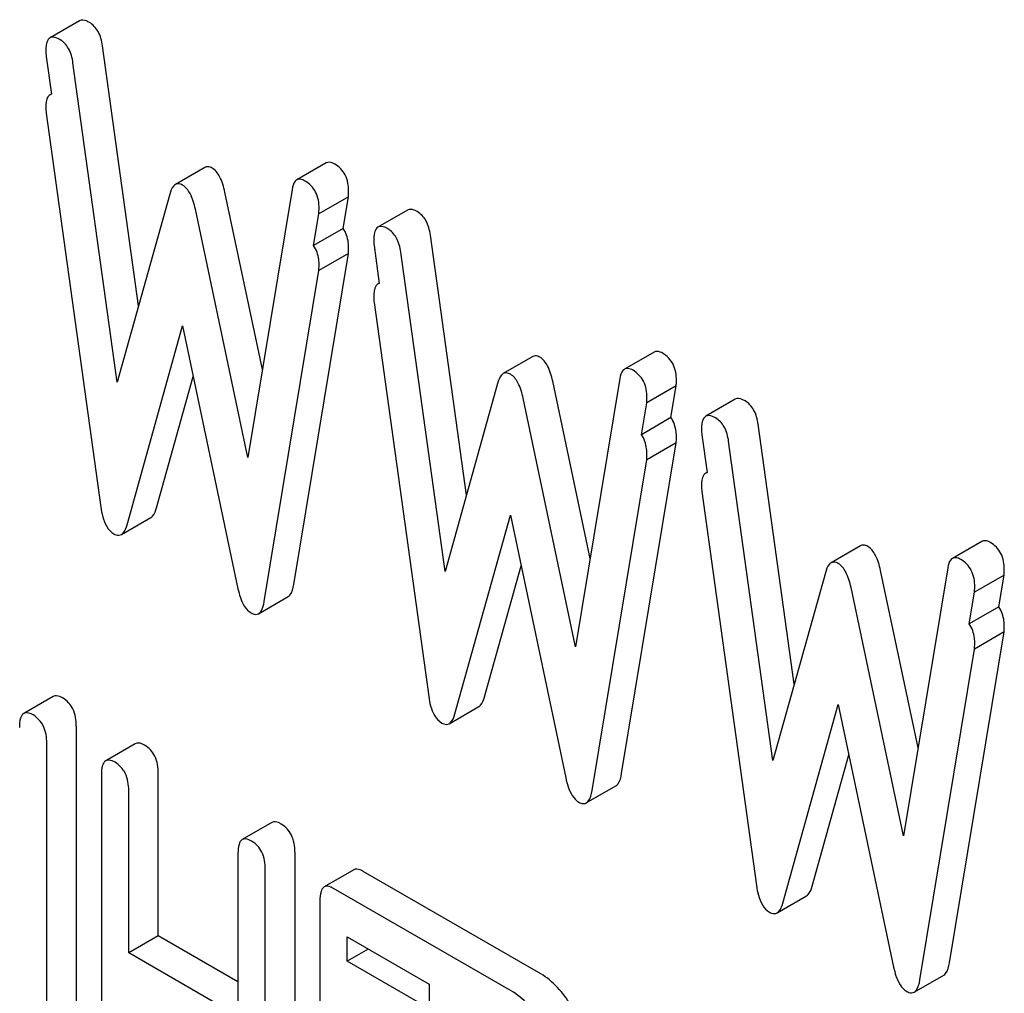
# Model space of a CAD drawing. Units: millimetres. Extents: x 0 to 7119, y -5 to 5034.
# Drawn here: x 5029 to 5036, y 3389 to 3396 of the extents above; entities that cross this region are included whole.
import ezdxf

# ---------------------------------------------------------------- set-up
doc = ezdxf.new("R2010")
doc.units = ezdxf.units.MM
doc.header["$LTSCALE"] = 391.525424
doc.layers.get('0').update_dxf_attribs({"linetype": 'CONTINUOUS'})

msp = doc.modelspace()

# ---------------------------------------------------------------- linework, layer by layer
at = {"color": 7, "linetype": 'Continuous'}
for p, q in [((5029.834, 3395.899), (5029.6219, 3395.7765)), ((5030.2569, 3393.8518), (5029.9982, 3395.719)), ((5029.5938, 3395.6433), (5029.6314, 3395.3721)), ((5030.1039, 3393.3032), (5029.7861, 3395.5965)), ((5029.5938, 3395.2351), (5029.9861, 3392.4056)), ((5030.7338, 3394.8461), (5030.5217, 3394.7236)), ((5031.605, 3394.8782), (5031.3928, 3394.7557)), ((5031.3594, 3394.6882), (5031.0416, 3392.7619)), ((5030.4805, 3394.6528), (5030.1039, 3393.3032)), ((5031.146, 3393.3947), (5030.877, 3394.6688)), ((5031.7637, 3394.6355), (5031.5516, 3394.513)), ((5031.7261, 3394.4077), (5031.7637, 3394.6355)), ((5031.0416, 3392.7619), (5030.6649, 3394.5464)), ((5032.1881, 3394.5399), (5031.976, 3394.4174)), ((5031.514, 3394.2852), (5031.5516, 3394.513)), ((5031.7261, 3394.4077), (5031.514, 3394.2852)), ((5032.611, 3392.4927), (5032.3523, 3394.3599)), ((5031.9479, 3394.2842), (5031.9855, 3394.013)), ((5031.3714, 3391.8508), (5031.7637, 3394.2272)), ((5031.7637, 3394.2272), (5031.5516, 3394.1048)), ((5032.4579, 3391.9441), (5032.1401, 3394.2374)), ((5031.1593, 3391.7283), (5031.5516, 3394.1048)), ((5031.9479, 3393.876), (5032.3402, 3391.0465)), ((5030.1745, 3392.2793), (5030.5727, 3393.7069)), ((5030.5727, 3393.7069), (5030.9709, 3391.8195)), ((5033.0879, 3393.487), (5032.8758, 3393.3645)), ((5033.959, 3393.5191), (5033.7469, 3393.3966)), ((5030.3866, 3392.4018), (5030.6493, 3393.3437)), ((5032.8346, 3393.2937), (5032.4579, 3391.9441)), ((5033.5, 3392.0356), (5033.2311, 3393.3097)), ((5033.7134, 3393.3291), (5033.3956, 3391.4028)), ((5034.1178, 3393.2764), (5033.9057, 3393.1539)), ((5034.0802, 3393.0486), (5034.1178, 3393.2764)), ((5033.3956, 3391.4028), (5033.019, 3393.1873)), ((5033.8681, 3392.9261), (5033.9057, 3393.1539)), ((5034.5422, 3393.1808), (5034.33, 3393.0583)), ((5034.0802, 3393.0486), (5033.8681, 3392.9261)), ((5034.9651, 3391.1336), (5034.7063, 3393.0008)), ((5034.302, 3392.9251), (5034.3396, 3392.6539)), ((5033.7255, 3390.4917), (5034.1178, 3392.8681)), ((5034.1178, 3392.8681), (5033.9057, 3392.7457)), ((5034.812, 3390.585), (5034.4942, 3392.8784)), ((5033.5133, 3390.3692), (5033.9057, 3392.7457)), ((5034.302, 3392.5169), (5034.6943, 3389.6874)), ((5032.5285, 3390.9202), (5032.9268, 3392.3478)), ((5032.9268, 3392.3478), (5033.325, 3390.4604)), ((5030.1335, 3392.2092), (5030.3456, 3392.3317)), ((5036.3131, 3392.16), (5036.101, 3392.0375)), ((5035.442, 3392.1279), (5035.2298, 3392.0055)), ((5032.7407, 3391.0427), (5033.0034, 3391.9846)), ((5035.1887, 3391.9346), (5034.812, 3390.585)), ((5035.8541, 3390.6765), (5035.5852, 3391.9507)), ((5036.0675, 3391.97), (5035.7497, 3390.0437)), ((5036.4719, 3391.9173), (5036.2598, 3391.7948)), ((5036.4343, 3391.6895), (5036.4719, 3391.9173)), ((5035.7497, 3390.0437), (5035.3731, 3391.8282)), ((5036.2221, 3391.567), (5036.2598, 3391.7948)), ((5031.1182, 3391.6401), (5031.3303, 3391.7626)), ((5036.4343, 3391.6895), (5036.2221, 3391.567)), ((5036.0795, 3389.1326), (5036.4719, 3391.5091)), ((5036.4719, 3391.5091), (5036.2598, 3391.3866)), ((5035.8674, 3389.0101), (5036.2598, 3391.3866)), ((5029.6446, 3391.0463), (5029.4325, 3390.9238)), ((5032.4875, 3390.8501), (5032.6997, 3390.9726)), ((5034.8826, 3389.5611), (5035.2809, 3390.9887)), ((5035.2809, 3390.9887), (5035.6791, 3389.1013)), ((5029.8099, 3390.8327), (5029.8099, 3387.74)), ((5029.5977, 3387.6175), (5029.5977, 3390.7102)), ((5030.2331, 3390.7065), (5030.021, 3390.584)), ((5035.0948, 3389.6836), (5035.3575, 3390.6255)), ((5029.9901, 3390.4837), (5029.9901, 3387.391)), ((5030.3984, 3389.3257), (5030.3984, 3390.4929)), ((5030.1862, 3389.2032), (5030.1862, 3390.3705)), ((5033.4723, 3390.281), (5033.6844, 3390.4035)), ((5031.214, 3390.1402), (5031.0018, 3390.0177)), ((5030.9709, 3389.9174), (5030.9709, 3388.7502)), ((5031.3792, 3389.9266), (5031.3792, 3386.8339)), ((5031.1671, 3386.7114), (5031.1671, 3389.8042)), ((5031.8025, 3389.8004), (5031.5904, 3389.678)), ((5033.1448, 3389.0532), (5031.8697, 3389.7894)), ((5032.9327, 3388.9308), (5031.6575, 3389.6669)), ((5034.8416, 3389.491), (5035.0537, 3389.6135)), ((5031.5595, 3389.5777), (5031.5595, 3386.4849)), ((5030.3984, 3389.3257), (5030.1862, 3389.2032)), ((5030.9709, 3388.9951), (5030.3984, 3389.3257)), ((5031.7556, 3389.1439), (5031.7556, 3389.3185)), ((5031.7556, 3389.3185), (5032.3441, 3388.9787)), ((5030.9709, 3388.7502), (5030.1862, 3389.2032)), ((5031.9068, 3389.2312), (5031.7556, 3389.1439)), ((5032.3441, 3388.8042), (5031.7556, 3389.1439)), ((5035.8264, 3388.9219), (5036.0385, 3389.0444)), ((5032.3441, 3388.9787), (5032.3441, 3388.8042))]:
    msp.add_line(p, q, dxfattribs=at)
for points, knots in [([(5029.904, 3395.8872), (5029.8972, 3395.8912), (5029.8763, 3395.9021), (5029.8481, 3395.9071), (5029.834, 3395.899)], [0, 0, 0, 0, 0.328236, 1, 1, 1, 1]), ([(5029.9982, 3395.719), (5029.9931, 3395.755), (5029.9768, 3395.8207), (5029.9297, 3395.8723), (5029.904, 3395.8872)], [0, 0, 0, 0, 0.550261, 1, 1, 1, 1]), ([(5029.6219, 3395.7765), (5029.6167, 3395.7735), (5029.5922, 3395.7483), (5029.5918, 3395.7102), (5029.5918, 3395.6824)], [0, 0, 0, 0, 0.177929, 1, 1, 1, 1]), ([(5029.6919, 3395.7647), (5029.685, 3395.7687), (5029.6642, 3395.7797), (5029.6359, 3395.7846), (5029.6219, 3395.7765)], [0, 0, 0, 0, 0.328236, 1, 1, 1, 1]), ([(5029.7861, 3395.5965), (5029.7809, 3395.6325), (5029.7646, 3395.6983), (5029.7176, 3395.7499), (5029.6919, 3395.7647)], [0, 0, 0, 0, 0.550261, 1, 1, 1, 1]), ([(5029.6219, 3395.3683), (5029.6167, 3395.3653), (5029.5922, 3395.34), (5029.5918, 3395.302), (5029.5918, 3395.2742)], [0, 0, 0, 0, 0.177929, 1, 1, 1, 1]), ([(5029.6314, 3395.3721), (5029.6297, 3395.3717), (5029.6265, 3395.3706), (5029.6234, 3395.3691), (5029.6219, 3395.3683)], [0, 0, 0, 0, 0.503026, 1, 1, 1, 1]), ([(5030.7848, 3394.8417), (5030.7803, 3394.8443), (5030.7648, 3394.8523), (5030.7445, 3394.8523), (5030.7338, 3394.8461)], [0, 0, 0, 0, 0.298994, 1, 1, 1, 1]), ([(5030.877, 3394.6688), (5030.8687, 3394.7072), (5030.8506, 3394.7713), (5030.8085, 3394.828), (5030.7848, 3394.8417)], [0, 0, 0, 0, 0.589172, 1, 1, 1, 1]), ([(5031.6657, 3394.8701), (5031.66, 3394.8734), (5031.6418, 3394.8829), (5031.6174, 3394.8854), (5031.605, 3394.8782)], [0, 0, 0, 0, 0.314989, 1, 1, 1, 1]), ([(5031.7657, 3394.6723), (5031.7657, 3394.713), (5031.7542, 3394.7929), (5031.697, 3394.8521), (5031.6657, 3394.8701)], [0, 0, 0, 0, 0.529509, 1, 1, 1, 1]), ([(5031.3928, 3394.7557), (5031.3886, 3394.7533), (5031.369, 3394.7359), (5031.3627, 3394.7086), (5031.3594, 3394.6882)], [0, 0, 0, 0, 0.192633, 1, 1, 1, 1]), ([(5031.4535, 3394.7477), (5031.4478, 3394.7509), (5031.4296, 3394.7605), (5031.4052, 3394.7629), (5031.3928, 3394.7557)], [0, 0, 0, 0, 0.314989, 1, 1, 1, 1]), ([(5030.5217, 3394.7236), (5030.5171, 3394.721), (5030.4958, 3394.7025), (5030.4865, 3394.6744), (5030.4805, 3394.6528)], [0, 0, 0, 0, 0.190467, 1, 1, 1, 1]), ([(5030.5727, 3394.7192), (5030.5682, 3394.7219), (5030.5527, 3394.7298), (5030.5323, 3394.7298), (5030.5217, 3394.7236)], [0, 0, 0, 0, 0.298994, 1, 1, 1, 1]), ([(5030.6649, 3394.5464), (5030.6566, 3394.5847), (5030.6384, 3394.6488), (5030.5964, 3394.7056), (5030.5727, 3394.7192)], [0, 0, 0, 0, 0.589172, 1, 1, 1, 1]), ([(5031.5536, 3394.5498), (5031.5536, 3394.5905), (5031.542, 3394.6704), (5031.4848, 3394.7296), (5031.4535, 3394.7477)], [0, 0, 0, 0, 0.529509, 1, 1, 1, 1]), ([(5032.2581, 3394.5281), (5032.2512, 3394.5321), (5032.2304, 3394.543), (5032.2021, 3394.548), (5032.1881, 3394.5399)], [0, 0, 0, 0, 0.328236, 1, 1, 1, 1]), ([(5032.3523, 3394.3599), (5032.3471, 3394.3959), (5032.3308, 3394.4616), (5032.2838, 3394.5133), (5032.2581, 3394.5281)], [0, 0, 0, 0, 0.550261, 1, 1, 1, 1]), ([(5031.7657, 3394.264), (5031.7657, 3394.2781), (5031.7632, 3394.328), (5031.7471, 3394.3783), (5031.7261, 3394.4077)], [0, 0, 0, 0, 0.280073, 1, 1, 1, 1]), ([(5031.976, 3394.4174), (5031.9707, 3394.4144), (5031.9463, 3394.3892), (5031.9459, 3394.3511), (5031.9459, 3394.3233)], [0, 0, 0, 0, 0.177929, 1, 1, 1, 1]), ([(5032.046, 3394.4056), (5032.0391, 3394.4096), (5032.0183, 3394.4206), (5031.99, 3394.4255), (5031.976, 3394.4174)], [0, 0, 0, 0, 0.328236, 1, 1, 1, 1]), ([(5032.1401, 3394.2374), (5032.135, 3394.2734), (5032.1187, 3394.3392), (5032.0717, 3394.3908), (5032.046, 3394.4056)], [0, 0, 0, 0, 0.550261, 1, 1, 1, 1]), ([(5031.5536, 3394.1416), (5031.5536, 3394.1556), (5031.5511, 3394.2055), (5031.5349, 3394.2558), (5031.514, 3394.2852)], [0, 0, 0, 0, 0.280073, 1, 1, 1, 1]), ([(5031.976, 3394.0092), (5031.9707, 3394.0062), (5031.9463, 3393.981), (5031.9459, 3393.9429), (5031.9459, 3393.9151)], [0, 0, 0, 0, 0.177929, 1, 1, 1, 1]), ([(5031.9855, 3394.013), (5031.9838, 3394.0126), (5031.9805, 3394.0115), (5031.9774, 3394.01), (5031.976, 3394.0092)], [0, 0, 0, 0, 0.503026, 1, 1, 1, 1]), ([(5033.1389, 3393.4826), (5033.1344, 3393.4852), (5033.1189, 3393.4932), (5033.0985, 3393.4932), (5033.0879, 3393.487)], [0, 0, 0, 0, 0.298994, 1, 1, 1, 1]), ([(5033.2311, 3393.3097), (5033.2228, 3393.3481), (5033.2046, 3393.4122), (5033.1626, 3393.469), (5033.1389, 3393.4826)], [0, 0, 0, 0, 0.589172, 1, 1, 1, 1]), ([(5034.0197, 3393.511), (5034.014, 3393.5143), (5033.9958, 3393.5238), (5033.9714, 3393.5263), (5033.959, 3393.5191)], [0, 0, 0, 0, 0.314977, 1, 1, 1, 1]), ([(5034.1198, 3393.3132), (5034.1198, 3393.3539), (5034.1083, 3393.4338), (5034.051, 3393.493), (5034.0197, 3393.511)], [0, 0, 0, 0, 0.529504, 1, 1, 1, 1]), ([(5032.8758, 3393.3645), (5032.8712, 3393.3619), (5032.8499, 3393.3434), (5032.8406, 3393.3153), (5032.8346, 3393.2937)], [0, 0, 0, 0, 0.190467, 1, 1, 1, 1]), ([(5032.9268, 3393.3601), (5032.9222, 3393.3628), (5032.9067, 3393.3707), (5032.8864, 3393.3707), (5032.8758, 3393.3645)], [0, 0, 0, 0, 0.298994, 1, 1, 1, 1]), ([(5033.019, 3393.1873), (5033.0106, 3393.2256), (5032.9925, 3393.2897), (5032.9505, 3393.3465), (5032.9268, 3393.3601)], [0, 0, 0, 0, 0.589172, 1, 1, 1, 1]), ([(5033.7469, 3393.3966), (5033.7426, 3393.3942), (5033.7231, 3393.3768), (5033.7168, 3393.3495), (5033.7134, 3393.3291)], [0, 0, 0, 0, 0.192635, 1, 1, 1, 1]), ([(5033.8076, 3393.3886), (5033.8019, 3393.3919), (5033.7837, 3393.4014), (5033.7593, 3393.4038), (5033.7469, 3393.3966)], [0, 0, 0, 0, 0.314977, 1, 1, 1, 1]), ([(5033.9076, 3393.1907), (5033.9076, 3393.2314), (5033.8961, 3393.3113), (5033.8389, 3393.3705), (5033.8076, 3393.3886)], [0, 0, 0, 0, 0.529504, 1, 1, 1, 1]), ([(5034.6122, 3393.169), (5034.6053, 3393.173), (5034.5845, 3393.1839), (5034.5562, 3393.1889), (5034.5422, 3393.1808)], [0, 0, 0, 0, 0.328239, 1, 1, 1, 1]), ([(5034.7063, 3393.0008), (5034.7012, 3393.0368), (5034.6849, 3393.1025), (5034.6379, 3393.1542), (5034.6122, 3393.169)], [0, 0, 0, 0, 0.550277, 1, 1, 1, 1]), ([(5034.33, 3393.0583), (5034.3248, 3393.0553), (5034.3004, 3393.0301), (5034.3, 3392.992), (5034.3, 3392.9642)], [0, 0, 0, 0, 0.17793, 1, 1, 1, 1]), ([(5034.4, 3393.0465), (5034.3932, 3393.0505), (5034.3724, 3393.0615), (5034.3441, 3393.0664), (5034.33, 3393.0583)], [0, 0, 0, 0, 0.328239, 1, 1, 1, 1]), ([(5034.1198, 3392.905), (5034.1198, 3392.919), (5034.1173, 3392.9689), (5034.1011, 3393.0192), (5034.0802, 3393.0486)], [0, 0, 0, 0, 0.280072, 1, 1, 1, 1]), ([(5034.4942, 3392.8784), (5034.4891, 3392.9143), (5034.4728, 3392.9801), (5034.4257, 3393.0317), (5034.4, 3393.0465)], [0, 0, 0, 0, 0.550277, 1, 1, 1, 1]), ([(5033.9076, 3392.7825), (5033.9076, 3392.7965), (5033.9051, 3392.8464), (5033.889, 3392.8967), (5033.8681, 3392.9261)], [0, 0, 0, 0, 0.280072, 1, 1, 1, 1]), ([(5034.33, 3392.6501), (5034.3248, 3392.6471), (5034.3004, 3392.6219), (5034.3, 3392.5838), (5034.3, 3392.556)], [0, 0, 0, 0, 0.17793, 1, 1, 1, 1]), ([(5034.3396, 3392.6539), (5034.3379, 3392.6535), (5034.3346, 3392.6524), (5034.3315, 3392.6509), (5034.33, 3392.6501)], [0, 0, 0, 0, 0.503028, 1, 1, 1, 1]), ([(5029.9861, 3392.4056), (5029.9893, 3392.3824), (5030.0017, 3392.3125), (5030.0379, 3392.2385), (5030.0803, 3392.214)], [0, 0, 0, 0, 0.322799, 1, 1, 1, 1]), ([(5030.3456, 3392.3317), (5030.3501, 3392.3343), (5030.3713, 3392.3525), (5030.3806, 3392.3803), (5030.3866, 3392.4018)], [0, 0, 0, 0, 0.189324, 1, 1, 1, 1]), ([(5030.1335, 3392.2092), (5030.138, 3392.2118), (5030.1592, 3392.2301), (5030.1685, 3392.2579), (5030.1745, 3392.2793)], [0, 0, 0, 0, 0.189324, 1, 1, 1, 1]), ([(5030.0803, 3392.214), (5030.085, 3392.2113), (5030.1011, 3392.2031), (5030.1224, 3392.2028), (5030.1335, 3392.2092)], [0, 0, 0, 0, 0.297759, 1, 1, 1, 1]), ([(5036.3738, 3392.1519), (5036.3681, 3392.1552), (5036.3499, 3392.1647), (5036.3255, 3392.1672), (5036.3131, 3392.16)], [0, 0, 0, 0, 0.314977, 1, 1, 1, 1]), ([(5036.4739, 3391.9541), (5036.4739, 3391.9948), (5036.4623, 3392.0747), (5036.4051, 3392.1339), (5036.3738, 3392.1519)], [0, 0, 0, 0, 0.529504, 1, 1, 1, 1]), ([(5035.493, 3392.1235), (5035.4884, 3392.1261), (5035.4729, 3392.1341), (5035.4526, 3392.1341), (5035.442, 3392.1279)], [0, 0, 0, 0, 0.298989, 1, 1, 1, 1]), ([(5035.5852, 3391.9507), (5035.5768, 3391.989), (5035.5587, 3392.0531), (5035.5167, 3392.1099), (5035.493, 3392.1235)], [0, 0, 0, 0, 0.589175, 1, 1, 1, 1]), ([(5035.2298, 3392.0055), (5035.2253, 3392.0028), (5035.204, 3391.9843), (5035.1947, 3391.9563), (5035.1887, 3391.9346)], [0, 0, 0, 0, 0.190467, 1, 1, 1, 1]), ([(5035.2809, 3392.0011), (5035.2763, 3392.0037), (5035.2608, 3392.0116), (5035.2405, 3392.0116), (5035.2298, 3392.0055)], [0, 0, 0, 0, 0.298989, 1, 1, 1, 1]), ([(5035.3731, 3391.8282), (5035.3647, 3391.8665), (5035.3466, 3391.9306), (5035.3045, 3391.9874), (5035.2809, 3392.0011)], [0, 0, 0, 0, 0.589175, 1, 1, 1, 1]), ([(5036.101, 3392.0375), (5036.0967, 3392.0351), (5036.0771, 3392.0177), (5036.0709, 3391.9904), (5036.0675, 3391.97)], [0, 0, 0, 0, 0.192635, 1, 1, 1, 1]), ([(5036.1617, 3392.0295), (5036.156, 3392.0328), (5036.1378, 3392.0423), (5036.1134, 3392.0447), (5036.101, 3392.0375)], [0, 0, 0, 0, 0.314977, 1, 1, 1, 1]), ([(5036.2617, 3391.8316), (5036.2617, 3391.8723), (5036.2502, 3391.9522), (5036.193, 3392.0114), (5036.1617, 3392.0295)], [0, 0, 0, 0, 0.529504, 1, 1, 1, 1]), ([(5030.9709, 3391.8195), (5030.9754, 3391.7982), (5030.9916, 3391.7346), (5031.026, 3391.668), (5031.0651, 3391.6455)], [0, 0, 0, 0, 0.325093, 1, 1, 1, 1]), ([(5031.3303, 3391.7626), (5031.3355, 3391.7655), (5031.3601, 3391.7887), (5031.367, 3391.824), (5031.3714, 3391.8508)], [0, 0, 0, 0, 0.178622, 1, 1, 1, 1]), ([(5031.1182, 3391.6401), (5031.1233, 3391.643), (5031.148, 3391.6663), (5031.1548, 3391.7015), (5031.1593, 3391.7283)], [0, 0, 0, 0, 0.178622, 1, 1, 1, 1]), ([(5031.0651, 3391.6455), (5031.0699, 3391.6428), (5031.0859, 3391.6345), (5031.1072, 3391.6337), (5031.1182, 3391.6401)], [0, 0, 0, 0, 0.3008, 1, 1, 1, 1]), ([(5036.4739, 3391.5459), (5036.4739, 3391.5599), (5036.4713, 3391.6098), (5036.4552, 3391.6601), (5036.4343, 3391.6895)], [0, 0, 0, 0, 0.280072, 1, 1, 1, 1]), ([(5036.2617, 3391.4234), (5036.2617, 3391.4374), (5036.2592, 3391.4873), (5036.2431, 3391.5376), (5036.2221, 3391.567)], [0, 0, 0, 0, 0.280072, 1, 1, 1, 1]), ([(5029.7118, 3391.0352), (5029.7052, 3391.039), (5029.6852, 3391.0496), (5029.6581, 3391.0541), (5029.6446, 3391.0463)], [0, 0, 0, 0, 0.327898, 1, 1, 1, 1]), ([(5029.8099, 3390.8327), (5029.8099, 3390.8746), (5029.7991, 3390.9553), (5029.7429, 3391.0173), (5029.7118, 3391.0352)], [0, 0, 0, 0, 0.538335, 1, 1, 1, 1]), ([(5032.3402, 3391.0465), (5032.3434, 3391.0233), (5032.3557, 3390.9534), (5032.392, 3390.8794), (5032.4344, 3390.855)], [0, 0, 0, 0, 0.322799, 1, 1, 1, 1]), ([(5032.6997, 3390.9726), (5032.7042, 3390.9752), (5032.7254, 3390.9934), (5032.7347, 3391.0212), (5032.7407, 3391.0427)], [0, 0, 0, 0, 0.189324, 1, 1, 1, 1]), ([(5029.4325, 3390.9238), (5029.4205, 3390.9169), (5029.4025, 3390.8813), (5029.4016, 3390.8457), (5029.4016, 3390.8235)], [0, 0, 0, 0, 0.38345, 1, 1, 1, 1]), ([(5029.4996, 3390.9128), (5029.4931, 3390.9166), (5029.4731, 3390.9271), (5029.4459, 3390.9316), (5029.4325, 3390.9238)], [0, 0, 0, 0, 0.327898, 1, 1, 1, 1]), ([(5029.5977, 3390.7102), (5029.5977, 3390.7522), (5029.5869, 3390.8328), (5029.5308, 3390.8948), (5029.4996, 3390.9128)], [0, 0, 0, 0, 0.538335, 1, 1, 1, 1]), ([(5032.4875, 3390.8501), (5032.492, 3390.8527), (5032.5132, 3390.871), (5032.5226, 3390.8988), (5032.5285, 3390.9202)], [0, 0, 0, 0, 0.189324, 1, 1, 1, 1]), ([(5032.4344, 3390.855), (5032.4391, 3390.8522), (5032.4552, 3390.844), (5032.4764, 3390.8437), (5032.4875, 3390.8501)], [0, 0, 0, 0, 0.297759, 1, 1, 1, 1]), ([(5030.3003, 3390.6955), (5030.2937, 3390.6993), (5030.2737, 3390.7098), (5030.2466, 3390.7143), (5030.2331, 3390.7065)], [0, 0, 0, 0, 0.327898, 1, 1, 1, 1]), ([(5030.3984, 3390.4929), (5030.3984, 3390.5349), (5030.3876, 3390.6155), (5030.3314, 3390.6775), (5030.3003, 3390.6955)], [0, 0, 0, 0, 0.538334, 1, 1, 1, 1]), ([(5030.021, 3390.584), (5030.009, 3390.5771), (5029.991, 3390.5415), (5029.9901, 3390.5059), (5029.9901, 3390.4837)], [0, 0, 0, 0, 0.38345, 1, 1, 1, 1]), ([(5030.0882, 3390.573), (5030.0816, 3390.5768), (5030.0616, 3390.5874), (5030.0345, 3390.5918), (5030.021, 3390.584)], [0, 0, 0, 0, 0.327898, 1, 1, 1, 1]), ([(5030.1862, 3390.3705), (5030.1862, 3390.4124), (5030.1754, 3390.4931), (5030.1193, 3390.555), (5030.0882, 3390.573)], [0, 0, 0, 0, 0.538334, 1, 1, 1, 1]), ([(5033.325, 3390.4604), (5033.3295, 3390.4392), (5033.3456, 3390.3755), (5033.3801, 3390.3089), (5033.4192, 3390.2864)], [0, 0, 0, 0, 0.325089, 1, 1, 1, 1]), ([(5033.6844, 3390.4035), (5033.6895, 3390.4064), (5033.7142, 3390.4296), (5033.721, 3390.4649), (5033.7255, 3390.4917)], [0, 0, 0, 0, 0.17862, 1, 1, 1, 1]), ([(5033.4723, 3390.281), (5033.4774, 3390.2839), (5033.502, 3390.3072), (5033.5089, 3390.3424), (5033.5133, 3390.3692)], [0, 0, 0, 0, 0.17862, 1, 1, 1, 1]), ([(5033.4192, 3390.2864), (5033.4239, 3390.2837), (5033.44, 3390.2754), (5033.4612, 3390.2746), (5033.4723, 3390.281)], [0, 0, 0, 0, 0.300796, 1, 1, 1, 1]), ([(5031.2812, 3390.1292), (5031.2746, 3390.133), (5031.2546, 3390.1435), (5031.2275, 3390.148), (5031.214, 3390.1402)], [0, 0, 0, 0, 0.327893, 1, 1, 1, 1]), ([(5031.3792, 3389.9266), (5031.3792, 3389.9686), (5031.3684, 3390.0492), (5031.3123, 3390.1112), (5031.2812, 3390.1292)], [0, 0, 0, 0, 0.538334, 1, 1, 1, 1]), ([(5031.0018, 3390.0177), (5030.9899, 3390.0108), (5030.9718, 3389.9752), (5030.9709, 3389.9396), (5030.9709, 3389.9174)], [0, 0, 0, 0, 0.383451, 1, 1, 1, 1]), ([(5031.069, 3390.0067), (5031.0624, 3390.0105), (5031.0424, 3390.0211), (5031.0153, 3390.0255), (5031.0018, 3390.0177)], [0, 0, 0, 0, 0.327893, 1, 1, 1, 1]), ([(5031.1671, 3389.8042), (5031.1671, 3389.8461), (5031.1563, 3389.9268), (5031.1002, 3389.9887), (5031.069, 3390.0067)], [0, 0, 0, 0, 0.538334, 1, 1, 1, 1]), ([(5031.8697, 3389.7894), (5031.8631, 3389.7932), (5031.8431, 3389.8038), (5031.816, 3389.8082), (5031.8025, 3389.8004)], [0, 0, 0, 0, 0.327898, 1, 1, 1, 1]), ([(5031.5904, 3389.678), (5031.5784, 3389.6711), (5031.5604, 3389.6354), (5031.5595, 3389.5998), (5031.5595, 3389.5777)], [0, 0, 0, 0, 0.38345, 1, 1, 1, 1]), ([(5031.6575, 3389.6669), (5031.651, 3389.6707), (5031.631, 3389.6813), (5031.6038, 3389.6857), (5031.5904, 3389.678)], [0, 0, 0, 0, 0.327898, 1, 1, 1, 1]), ([(5034.6943, 3389.6874), (5034.6974, 3389.6642), (5034.7098, 3389.5943), (5034.7461, 3389.5203), (5034.7885, 3389.4959)], [0, 0, 0, 0, 0.322801, 1, 1, 1, 1]), ([(5035.0537, 3389.6135), (5035.0582, 3389.6161), (5035.0794, 3389.6343), (5035.0888, 3389.6622), (5035.0948, 3389.6836)], [0, 0, 0, 0, 0.189321, 1, 1, 1, 1]), ([(5034.8416, 3389.491), (5034.8461, 3389.4936), (5034.8673, 3389.5119), (5034.8766, 3389.5397), (5034.8826, 3389.5611)], [0, 0, 0, 0, 0.189321, 1, 1, 1, 1]), ([(5034.7885, 3389.4959), (5034.7932, 3389.4931), (5034.8093, 3389.4849), (5034.8305, 3389.4846), (5034.8416, 3389.491)], [0, 0, 0, 0, 0.297771, 1, 1, 1, 1]), ([(5035.6791, 3389.1013), (5035.6836, 3389.0801), (5035.6997, 3389.0164), (5035.7342, 3388.9499), (5035.7732, 3388.9273)], [0, 0, 0, 0, 0.325089, 1, 1, 1, 1]), ([(5036.0385, 3389.0444), (5036.0436, 3389.0473), (5036.0683, 3389.0705), (5036.0751, 3389.1058), (5036.0795, 3389.1326)], [0, 0, 0, 0, 0.17862, 1, 1, 1, 1]), ([(5033.4204, 3388.7205), (5033.402, 3388.7584), (5033.3334, 3388.8855), (5033.2339, 3389.0018), (5033.1448, 3389.0532)], [0, 0, 0, 0, 0.290619, 1, 1, 1, 1]), ([(5035.8264, 3388.9219), (5035.8315, 3388.9248), (5035.8561, 3388.9481), (5035.863, 3388.9833), (5035.8674, 3389.0101)], [0, 0, 0, 0, 0.17862, 1, 1, 1, 1]), ([(5033.2083, 3388.598), (5033.1899, 3388.6359), (5033.1213, 3388.763), (5033.0218, 3388.8793), (5032.9327, 3388.9308)], [0, 0, 0, 0, 0.290619, 1, 1, 1, 1]), ([(5035.7732, 3388.9273), (5035.778, 3388.9246), (5035.7941, 3388.9163), (5035.8153, 3388.9155), (5035.8264, 3388.9219)], [0, 0, 0, 0, 0.300796, 1, 1, 1, 1])]:
    msp.add_open_spline(points, degree=3, knots=knots, dxfattribs=at)
for points in [[(5029.5918, 3395.6824), (5029.5918, 3395.6694), (5029.592, 3395.6563), (5029.5938, 3395.6433)], [(5029.5918, 3395.2742), (5029.5918, 3395.2611), (5029.592, 3395.248), (5029.5938, 3395.2351)], [(5031.7637, 3394.6355), (5031.7637, 3394.6478), (5031.7657, 3394.66), (5031.7657, 3394.6723)], [(5031.5516, 3394.513), (5031.5516, 3394.5253), (5031.5536, 3394.5375), (5031.5536, 3394.5498)], [(5031.7637, 3394.2272), (5031.7637, 3394.2395), (5031.7657, 3394.2518), (5031.7657, 3394.264)], [(5031.9459, 3394.3233), (5031.9459, 3394.3103), (5031.9461, 3394.2972), (5031.9479, 3394.2842)], [(5031.5516, 3394.1048), (5031.5516, 3394.1171), (5031.5536, 3394.1293), (5031.5536, 3394.1416)], [(5031.9459, 3393.9151), (5031.9459, 3393.902), (5031.9461, 3393.8889), (5031.9479, 3393.876)], [(5034.1178, 3393.2764), (5034.1178, 3393.2887), (5034.1198, 3393.3009), (5034.1198, 3393.3132)], [(5033.9057, 3393.1539), (5033.9057, 3393.1662), (5033.9076, 3393.1784), (5033.9076, 3393.1907)], [(5034.3, 3392.9642), (5034.3, 3392.9512), (5034.3002, 3392.9381), (5034.302, 3392.9251)], [(5034.1178, 3392.8681), (5034.1178, 3392.8804), (5034.1198, 3392.8927), (5034.1198, 3392.905)], [(5033.9057, 3392.7457), (5033.9057, 3392.758), (5033.9076, 3392.7702), (5033.9076, 3392.7825)], [(5034.3, 3392.556), (5034.3, 3392.5429), (5034.3002, 3392.5298), (5034.302, 3392.5169)], [(5036.4719, 3391.9173), (5036.4719, 3391.9296), (5036.4739, 3391.9418), (5036.4739, 3391.9541)], [(5036.2598, 3391.7948), (5036.2598, 3391.8071), (5036.2617, 3391.8193), (5036.2617, 3391.8316)], [(5036.4719, 3391.5091), (5036.4719, 3391.5213), (5036.4739, 3391.5336), (5036.4739, 3391.5459)], [(5036.2598, 3391.3866), (5036.2598, 3391.3989), (5036.2617, 3391.4111), (5036.2617, 3391.4234)]]:
    msp.add_open_spline(points, degree=3, dxfattribs=at)

doc.saveas('drawing.dxf')
